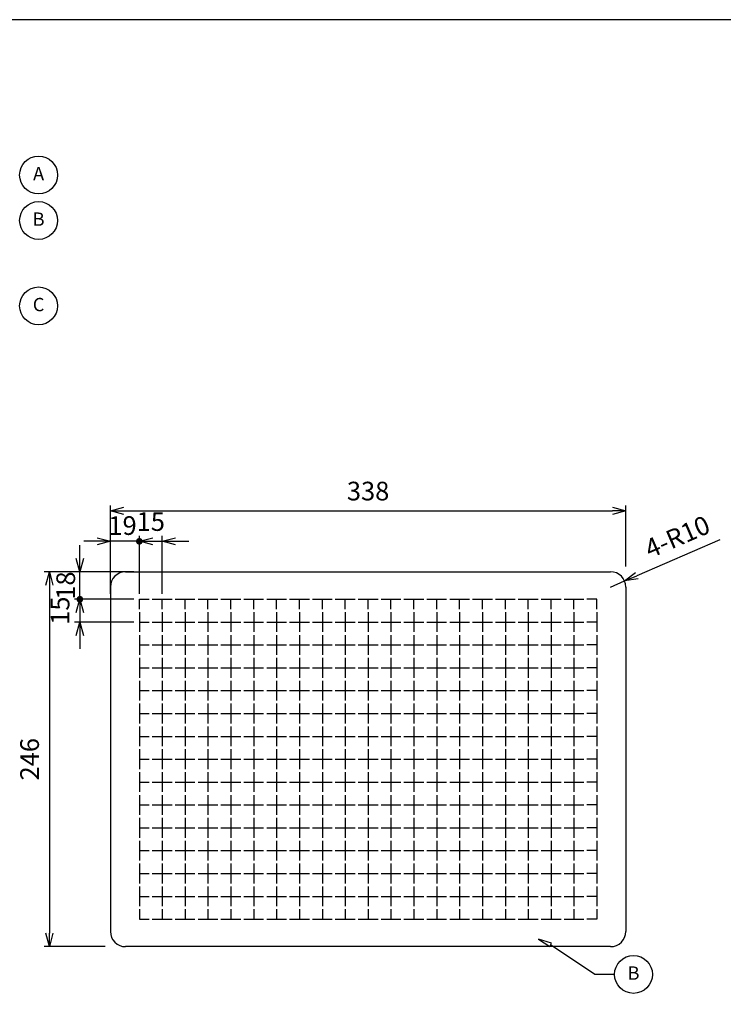
# Model space of a CAD drawing. Units: millimetres. Extents: x 4262 to 5672, y -2687 to -1707.
# Drawn here: x 4738 to 5200, y -2354 to -1707 of the extents above; entities that cross this region are included whole.
import ezdxf

# ---------------------------------------------------------------- set-up
doc = ezdxf.new("R2010")
doc.units = ezdxf.units.MM
doc.header["$LTSCALE"] = 3.5
doc.layers.add('AM_5', color=3, linetype='Continuous', lineweight=25)
doc.styles.add('ACISOTS', font='isocp.shx', dxfattribs={"height": 1, "bigfont": 'extfont.shx'})
doc.styles.get("Standard").update_dxf_attribs({"font": 'ISOCP.SHX', "bigfont": 'EXTFONT.SHX'})
doc.dimstyles.new('AM_JIS$0', dxfattribs={"dimtxt": 3.5, "dimasz": 2.5, "dimexe": 1, "dimexo": 1, "dimgap": 1.5, "dimtad": 3, "dimdsep": 46, "dimtxsty": 'Standard', "dimblk": 'OPEN30', "dimcen": 0, "dimclrd": 256, "dimclre": 256, "dimclrt": 2, "dimadec": 0, "dimazin": 2, "dimtp": 0.1, "dimtm": 0.1, "dimtfac": 0.71, "dimtmove": 0, "dimatfit": 3, "dimldrblk": 'OPEN30', "dimfxl": 0, "dimlwd": -1, "dimlwe": -1, "dimarcsym": 0})
doc.dimstyles.new('AM_JIS$4', dxfattribs={"dimtxt": 3.5, "dimasz": 2.5, "dimexe": 1, "dimexo": 1, "dimgap": 1.5, "dimtad": 3, "dimdsep": 46, "dimtxsty": 'Standard', "dimblk": 'OPEN30', "dimcen": 0, "dimclrd": 256, "dimclre": 256, "dimclrt": 2, "dimadec": 0, "dimazin": 2, "dimtp": 0.1, "dimtm": 0.1, "dimtfac": 0.71, "dimtmove": 0, "dimatfit": 3, "dimldrblk": 'OPEN30', "dimfxl": 0, "dimlwd": -1, "dimlwe": -1, "dimarcsym": 0})

# ---------------------------------------------------------------- blocks, each defined once
blk = doc.blocks.new('TK-A3')
blk.add_lwpolyline([(0, 0), (403, 0), (403, 280), (0, 280)], close=True)
blk = doc.blocks.new('_Open30')
at = {"color": 0, "linetype": 'ByBlock', "lineweight": -2}
for p, q in [((-1, 0.268), (0, 0)), ((0, 0), (-1, -0.268)), ((0, 0), (-1, 0))]:
    blk.add_line(p, q, dxfattribs=at)
blk = doc.blocks.new('*D13')
at = {"layer": 'AM_5', "linetype": 'ByBlock', "transparency": 16777216}
for p, q in [((4797.7, -2066.27), (4797.7, -2026.27)), ((5135.7, -2066.27), (5135.7, -2026.27)), ((4806.45, -2029.77), (5126.95, -2029.77))]:
    blk.add_line(p, q, dxfattribs=at)
at = {"layer": 'Defpoints', "color": 0, "transparency": 16777216}
for p in [(5135.7, -2029.77), (4797.7, -2069.77), (5135.7, -2069.77)]:
    blk.add_point(p, dxfattribs=at)
at = {"layer": 'AM_5', "transparency": 16777216, "xscale": 8.75, "yscale": 8.75, "zscale": 8.75, "rotation": 180}
blk.add_blockref('_Open30', (4797.7, -2029.77), dxfattribs=at)
at = {"layer": 'AM_5', "transparency": 16777216, "xscale": 8.75, "yscale": 8.75, "zscale": 8.75}
blk.add_blockref('_Open30', (5135.7, -2029.77), dxfattribs=at)
at = {"layer": 'AM_5', "color": 2, "transparency": 16777216, "insert": (4966.7, -2018.39), "char_height": 12.25, "attachment_point": 5}
blk.add_mtext('338', dxfattribs=at)
blk = doc.blocks.new('*D14')
at = {"layer": 'AM_5', "linetype": 'ByBlock', "transparency": 16777216}
for p, q in [((4794.2, -2069.77), (4754.2, -2069.77)), ((4757.7, -2078.52), (4757.7, -2307.02)), ((4794.2, -2315.77), (4754.2, -2315.77))]:
    blk.add_line(p, q, dxfattribs=at)
at = {"layer": 'Defpoints', "color": 0, "transparency": 16777216}
for p in [(4797.7, -2069.77), (4757.7, -2315.77), (4797.7, -2315.77)]:
    blk.add_point(p, dxfattribs=at)
at = {"layer": 'AM_5', "transparency": 16777216, "xscale": 8.75, "yscale": 8.75, "zscale": 8.75}
for p, rotation in [((4757.7, -2069.77), 90), ((4757.7, -2315.77), 270)]:
    blk.add_blockref('_Open30', p, dxfattribs=dict(at, rotation=rotation))
at = {"layer": 'AM_5', "color": 2, "transparency": 16777216, "insert": (4746.32, -2192.77), "char_height": 12.25, "attachment_point": 5, "rotation": 90}
blk.add_mtext('246', dxfattribs=at)
blk = doc.blocks.new('*D16')
at = {"layer": 'AM_5', "linetype": 'ByBlock', "transparency": 16777216}
for p, q in [((5197.4, -2048.79), (5142.91, -2072.33)), ((5125.7, -2079.77), (5134.88, -2075.8))]:
    blk.add_line(p, q, dxfattribs=at)
at = {"layer": 'Defpoints', "color": 0, "transparency": 16777216}
for p in [(5125.7, -2079.77), (5134.88, -2075.8)]:
    blk.add_point(p, dxfattribs=at)
at = {"layer": 'AM_5', "transparency": 16777216, "xscale": 8.75, "yscale": 8.75, "zscale": 8.75, "rotation": 203.3661139307244}
blk.add_blockref('_Open30', (5134.88, -2075.8), dxfattribs=at)
at = {"layer": 'AM_5', "color": 2, "transparency": 16777216, "insert": (5170.07, -2048.2), "char_height": 12.25, "attachment_point": 5, "rotation": 23.36611}
blk.add_mtext('4-R10', dxfattribs=at)
blk = doc.blocks.new('*D17')
at = {"layer": 'AM_5', "linetype": 'ByBlock', "transparency": 16777216}
for p, q in [((4797.7, -2084.27), (4797.7, -2046.27)), ((4816.7, -2084.27), (4816.7, -2046.27)), ((4788.95, -2049.77), (4780.2, -2049.77)), ((4816.7, -2049.77), (4797.7, -2049.77)), ((4825.45, -2049.77), (4834.2, -2049.77))]:
    blk.add_line(p, q, dxfattribs=at)
at = {"layer": 'Defpoints', "color": 0, "transparency": 16777216}
for p in [(4797.7, -2049.77), (4797.7, -2087.77), (4816.7, -2087.77)]:
    blk.add_point(p, dxfattribs=at)
at = {"layer": 'AM_5', "transparency": 16777216, "xscale": 8.75, "yscale": 8.75, "zscale": 8.75}
blk.add_blockref('_Open30', (4797.7, -2049.77), dxfattribs=at)
at = {"layer": 'AM_5', "transparency": 16777216, "xscale": 8.75, "yscale": 8.75, "zscale": 8.75, "rotation": 180}
blk.add_blockref('_Open30', (4816.7, -2049.77), dxfattribs=at)
at = {"layer": 'AM_5', "color": 2, "transparency": 16777216, "insert": (4805.68, -2041.02), "char_height": 12.25, "attachment_point": 5}
blk.add_mtext('19', dxfattribs=at)
blk = doc.blocks.new('GENDOT')
blk.add_line((0, 0), (-1, 0))
blk.add_lwpolyline([(-0.125, 0, 0.25, 0.25, 1), (0.125, 0, 0.25, 0.25, 1)], format="xyseb", close=True)
blk = doc.blocks.new('*D18')
at = {"layer": 'AM_5', "linetype": 'ByBlock', "transparency": 16777216}
for p, q in [((4816.7, -2084.27), (4816.7, -2046.27)), ((4831.7, -2084.27), (4831.7, -2046.27)), ((4807.95, -2049.77), (4799.2, -2049.77)), ((4816.7, -2049.77), (4831.7, -2049.77)), ((4840.45, -2049.77), (4849.2, -2049.77))]:
    blk.add_line(p, q, dxfattribs=at)
at = {"layer": 'Defpoints', "color": 0, "transparency": 16777216}
for p in [(4831.7, -2049.77), (4816.7, -2087.77), (4831.7, -2087.77)]:
    blk.add_point(p, dxfattribs=at)
at = {"layer": 'AM_5', "transparency": 16777216, "xscale": 8.75, "yscale": 8.75, "zscale": 8.75}
blk.add_blockref('GENDOT', (4816.7, -2049.77), dxfattribs=at)
at = {"layer": 'AM_5', "transparency": 16777216, "xscale": 8.75, "yscale": 8.75, "zscale": 8.75, "rotation": 180}
blk.add_blockref('_Open30', (4831.7, -2049.77), dxfattribs=at)
at = {"layer": 'AM_5', "color": 2, "transparency": 16777216, "insert": (4824.2, -2038.39), "char_height": 12.25, "attachment_point": 5}
blk.add_mtext('15', dxfattribs=at)
blk = doc.blocks.new('*D19')
at = {"layer": 'AM_5', "linetype": 'ByBlock', "transparency": 16777216}
for p, q in [((4777.7, -2061.02), (4777.7, -2052.27)), ((4813.2, -2069.77), (4774.2, -2069.77)), ((4777.7, -2087.77), (4777.7, -2069.77)), ((4813.2, -2087.77), (4774.2, -2087.77)), ((4777.7, -2096.52), (4777.7, -2105.27))]:
    blk.add_line(p, q, dxfattribs=at)
at = {"layer": 'Defpoints', "color": 0, "transparency": 16777216}
for p in [(4777.7, -2069.77), (4816.7, -2069.77), (4816.7, -2087.77)]:
    blk.add_point(p, dxfattribs=at)
at = {"layer": 'AM_5', "transparency": 16777216, "xscale": 8.75, "yscale": 8.75, "zscale": 8.75}
for p, rotation in [((4777.7, -2069.77), 270), ((4777.7, -2087.77), 90)]:
    blk.add_blockref('_Open30', p, dxfattribs=dict(at, rotation=rotation))
at = {"layer": 'AM_5', "color": 2, "transparency": 16777216, "insert": (4770.02, -2078.82), "char_height": 12.25, "attachment_point": 5, "rotation": 90}
blk.add_mtext('18', dxfattribs=at)
blk = doc.blocks.new('*D20')
at = {"layer": 'AM_5', "linetype": 'ByBlock', "transparency": 16777216}
for p, q in [((4777.7, -2079.02), (4777.7, -2070.27)), ((4813.2, -2087.77), (4774.2, -2087.77)), ((4777.7, -2087.77), (4777.7, -2102.77)), ((4813.2, -2102.77), (4774.2, -2102.77)), ((4777.7, -2111.52), (4777.7, -2120.27))]:
    blk.add_line(p, q, dxfattribs=at)
at = {"layer": 'Defpoints', "color": 0, "transparency": 16777216}
for p in [(4816.7, -2087.77), (4777.7, -2102.77), (4816.7, -2102.77)]:
    blk.add_point(p, dxfattribs=at)
at = {"layer": 'AM_5', "transparency": 16777216, "xscale": 8.75, "yscale": 8.75, "zscale": 8.75}
for name, p, rotation in [('GENDOT', (4777.7, -2087.77), 270), ('_Open30', (4777.7, -2102.77), 90)]:
    blk.add_blockref(name, p, dxfattribs=dict(at, rotation=rotation))
at = {"layer": 'AM_5', "color": 2, "transparency": 16777216, "insert": (4766.32, -2095.27), "char_height": 12.25, "attachment_point": 5, "rotation": 90}
blk.add_mtext('15', dxfattribs=at)

msp = doc.modelspace()

# ---------------------------------------------------------------- linework, layer by layer
for p, q in [((4807.699, -2069.767), (5125.699, -2069.767)), ((4797.699, -2079.767), (4797.699, -2305.767)), ((5135.699, -2079.767), (5135.699, -2305.767)), ((4816.699, -2087.767), (4823.199, -2087.767)), ((4816.699, -2094.267), (4816.699, -2087.767)), ((4825.199, -2087.767), (4838.199, -2087.767)), ((4831.699, -2094.267), (4831.699, -2087.767)), ((4840.199, -2087.767), (4853.199, -2087.767)), ((4846.699, -2094.267), (4846.699, -2087.767)), ((4855.199, -2087.767), (4868.199, -2087.767)), ((4861.699, -2094.267), (4861.699, -2087.767)), ((4870.199, -2087.767), (4883.199, -2087.767)), ((4876.699, -2094.267), (4876.699, -2087.767)), ((4885.199, -2087.767), (4898.199, -2087.767)), ((4891.699, -2094.267), (4891.699, -2087.767)), ((4900.199, -2087.767), (4913.199, -2087.767)), ((4906.699, -2094.267), (4906.699, -2087.767)), ((4915.199, -2087.767), (4928.199, -2087.767)), ((4921.699, -2094.267), (4921.699, -2087.767)), ((4930.199, -2087.767), (4943.199, -2087.767)), ((4936.699, -2094.267), (4936.699, -2087.767)), ((4945.199, -2087.767), (4958.199, -2087.767)), ((4951.699, -2094.267), (4951.699, -2087.767)), ((4960.199, -2087.767), (4973.199, -2087.767)), ((4966.699, -2094.267), (4966.699, -2087.767)), ((4975.199, -2087.767), (4988.199, -2087.767)), ((4981.699, -2094.267), (4981.699, -2087.767)), ((4990.199, -2087.767), (5003.199, -2087.767)), ((4996.699, -2094.267), (4996.699, -2087.767)), ((5005.199, -2087.767), (5018.199, -2087.767)), ((5011.699, -2094.267), (5011.699, -2087.767)), ((5020.199, -2087.767), (5033.199, -2087.767)), ((5026.699, -2094.267), (5026.699, -2087.767)), ((5035.199, -2087.767), (5048.199, -2087.767)), ((5041.699, -2094.267), (5041.699, -2087.767)), ((5050.199, -2087.767), (5063.199, -2087.767)), ((5056.699, -2094.267), (5056.699, -2087.767)), ((5065.199, -2087.767), (5078.199, -2087.767)), ((5071.699, -2094.267), (5071.699, -2087.767)), ((5080.199, -2087.767), (5093.199, -2087.767)), ((5086.699, -2094.267), (5086.699, -2087.767)), ((5095.199, -2087.767), (5108.199, -2087.767)), ((5101.699, -2094.267), (5101.699, -2087.767)), ((5116.699, -2087.767), (5110.199, -2087.767)), ((5116.699, -2094.267), (5116.699, -2087.767)), ((4816.699, -2096.267), (4816.699, -2109.267)), ((4831.699, -2096.267), (4831.699, -2109.267)), ((4846.699, -2096.267), (4846.699, -2109.267)), ((4861.699, -2096.267), (4861.699, -2109.267)), ((4876.699, -2096.267), (4876.699, -2109.267)), ((4891.699, -2096.267), (4891.699, -2109.267)), ((4906.699, -2096.267), (4906.699, -2109.267)), ((4921.699, -2096.267), (4921.699, -2109.267)), ((4936.699, -2096.267), (4936.699, -2109.267)), ((4951.699, -2096.267), (4951.699, -2109.267)), ((4966.699, -2096.267), (4966.699, -2109.267)), ((4981.699, -2096.267), (4981.699, -2109.267)), ((4996.699, -2096.267), (4996.699, -2109.267)), ((5011.699, -2096.267), (5011.699, -2109.267)), ((5026.699, -2096.267), (5026.699, -2109.267)), ((5041.699, -2096.267), (5041.699, -2109.267)), ((5056.699, -2096.267), (5056.699, -2109.267)), ((5071.699, -2096.267), (5071.699, -2109.267)), ((5086.699, -2096.267), (5086.699, -2109.267)), ((5101.699, -2096.267), (5101.699, -2109.267)), ((5116.699, -2096.267), (5116.699, -2109.267)), ((4816.699, -2102.767), (4823.199, -2102.767)), ((4825.199, -2102.767), (4838.199, -2102.767)), ((4840.199, -2102.767), (4853.199, -2102.767)), ((4855.199, -2102.767), (4868.199, -2102.767)), ((4870.199, -2102.767), (4883.199, -2102.767)), ((4885.199, -2102.767), (4898.199, -2102.767)), ((4900.199, -2102.767), (4913.199, -2102.767)), ((4915.199, -2102.767), (4928.199, -2102.767)), ((4930.199, -2102.767), (4943.199, -2102.767)), ((4945.199, -2102.767), (4958.199, -2102.767)), ((4960.199, -2102.767), (4973.199, -2102.767)), ((4975.199, -2102.767), (4988.199, -2102.767)), ((4990.199, -2102.767), (5003.199, -2102.767)), ((5005.199, -2102.767), (5018.199, -2102.767)), ((5020.199, -2102.767), (5033.199, -2102.767)), ((5035.199, -2102.767), (5048.199, -2102.767)), ((5050.199, -2102.767), (5063.199, -2102.767)), ((5065.199, -2102.767), (5078.199, -2102.767)), ((5080.199, -2102.767), (5093.199, -2102.767)), ((5095.199, -2102.767), (5108.199, -2102.767)), ((5116.699, -2102.767), (5110.199, -2102.767)), ((4816.699, -2111.267), (4816.699, -2124.267)), ((4831.699, -2111.267), (4831.699, -2124.267)), ((4846.699, -2111.267), (4846.699, -2124.267)), ((4861.699, -2111.267), (4861.699, -2124.267)), ((4876.699, -2111.267), (4876.699, -2124.267)), ((4891.699, -2111.267), (4891.699, -2124.267)), ((4906.699, -2111.267), (4906.699, -2124.267)), ((4921.699, -2111.267), (4921.699, -2124.267)), ((4936.699, -2111.267), (4936.699, -2124.267)), ((4951.699, -2111.267), (4951.699, -2124.267)), ((4966.699, -2111.267), (4966.699, -2124.267)), ((4981.699, -2111.267), (4981.699, -2124.267)), ((4996.699, -2111.267), (4996.699, -2124.267)), ((5011.699, -2111.267), (5011.699, -2124.267)), ((5026.699, -2111.267), (5026.699, -2124.267)), ((5041.699, -2111.267), (5041.699, -2124.267)), ((5056.699, -2111.267), (5056.699, -2124.267)), ((5071.699, -2111.267), (5071.699, -2124.267)), ((5086.699, -2111.267), (5086.699, -2124.267)), ((5101.699, -2111.267), (5101.699, -2124.267)), ((5116.699, -2111.267), (5116.699, -2124.267)), ((4816.699, -2117.767), (4823.199, -2117.767)), ((4825.199, -2117.767), (4838.199, -2117.767)), ((4840.199, -2117.767), (4853.199, -2117.767)), ((4855.199, -2117.767), (4868.199, -2117.767)), ((4870.199, -2117.767), (4883.199, -2117.767)), ((4885.199, -2117.767), (4898.199, -2117.767)), ((4900.199, -2117.767), (4913.199, -2117.767)), ((4915.199, -2117.767), (4928.199, -2117.767)), ((4930.199, -2117.767), (4943.199, -2117.767)), ((4945.199, -2117.767), (4958.199, -2117.767)), ((4960.199, -2117.767), (4973.199, -2117.767)), ((4975.199, -2117.767), (4988.199, -2117.767)), ((4990.199, -2117.767), (5003.199, -2117.767)), ((5005.199, -2117.767), (5018.199, -2117.767)), ((5020.199, -2117.767), (5033.199, -2117.767)), ((5035.199, -2117.767), (5048.199, -2117.767)), ((5050.199, -2117.767), (5063.199, -2117.767)), ((5065.199, -2117.767), (5078.199, -2117.767)), ((5080.199, -2117.767), (5093.199, -2117.767)), ((5095.199, -2117.767), (5108.199, -2117.767)), ((5116.699, -2117.767), (5110.199, -2117.767)), ((4816.699, -2126.267), (4816.699, -2139.267)), ((4831.699, -2126.267), (4831.699, -2139.267)), ((4846.699, -2126.267), (4846.699, -2139.267)), ((4861.699, -2126.267), (4861.699, -2139.267)), ((4876.699, -2126.267), (4876.699, -2139.267)), ((4891.699, -2126.267), (4891.699, -2139.267)), ((4906.699, -2126.267), (4906.699, -2139.267)), ((4921.699, -2126.267), (4921.699, -2139.267)), ((4936.699, -2126.267), (4936.699, -2139.267)), ((4951.699, -2126.267), (4951.699, -2139.267)), ((4966.699, -2126.267), (4966.699, -2139.267)), ((4981.699, -2126.267), (4981.699, -2139.267)), ((4996.699, -2126.267), (4996.699, -2139.267)), ((5011.699, -2126.267), (5011.699, -2139.267)), ((5026.699, -2126.267), (5026.699, -2139.267)), ((5041.699, -2126.267), (5041.699, -2139.267)), ((5056.699, -2126.267), (5056.699, -2139.267)), ((5071.699, -2126.267), (5071.699, -2139.267)), ((5086.699, -2126.267), (5086.699, -2139.267)), ((5101.699, -2126.267), (5101.699, -2139.267)), ((5116.699, -2126.267), (5116.699, -2139.267)), ((4816.699, -2132.767), (4823.199, -2132.767)), ((4825.199, -2132.767), (4838.199, -2132.767)), ((4840.199, -2132.767), (4853.199, -2132.767)), ((4855.199, -2132.767), (4868.199, -2132.767)), ((4870.199, -2132.767), (4883.199, -2132.767)), ((4885.199, -2132.767), (4898.199, -2132.767)), ((4900.199, -2132.767), (4913.199, -2132.767)), ((4915.199, -2132.767), (4928.199, -2132.767)), ((4930.199, -2132.767), (4943.199, -2132.767)), ((4945.199, -2132.767), (4958.199, -2132.767)), ((4960.199, -2132.767), (4973.199, -2132.767)), ((4975.199, -2132.767), (4988.199, -2132.767)), ((4990.199, -2132.767), (5003.199, -2132.767)), ((5005.199, -2132.767), (5018.199, -2132.767)), ((5020.199, -2132.767), (5033.199, -2132.767)), ((5035.199, -2132.767), (5048.199, -2132.767)), ((5050.199, -2132.767), (5063.199, -2132.767)), ((5065.199, -2132.767), (5078.199, -2132.767)), ((5080.199, -2132.767), (5093.199, -2132.767)), ((5095.199, -2132.767), (5108.199, -2132.767)), ((5116.699, -2132.767), (5110.199, -2132.767)), ((4816.699, -2141.267), (4816.699, -2154.267)), ((4831.699, -2141.267), (4831.699, -2154.267)), ((4846.699, -2141.267), (4846.699, -2154.267)), ((4861.699, -2141.267), (4861.699, -2154.267)), ((4876.699, -2141.267), (4876.699, -2154.267)), ((4891.699, -2141.267), (4891.699, -2154.267)), ((4906.699, -2141.267), (4906.699, -2154.267)), ((4921.699, -2141.267), (4921.699, -2154.267)), ((4936.699, -2141.267), (4936.699, -2154.267)), ((4951.699, -2141.267), (4951.699, -2154.267)), ((4966.699, -2141.267), (4966.699, -2154.267)), ((4981.699, -2141.267), (4981.699, -2154.267)), ((4996.699, -2141.267), (4996.699, -2154.267)), ((5011.699, -2141.267), (5011.699, -2154.267)), ((5026.699, -2141.267), (5026.699, -2154.267)), ((5041.699, -2141.267), (5041.699, -2154.267)), ((5056.699, -2141.267), (5056.699, -2154.267)), ((5071.699, -2141.267), (5071.699, -2154.267)), ((5086.699, -2141.267), (5086.699, -2154.267)), ((5101.699, -2141.267), (5101.699, -2154.267)), ((5116.699, -2141.267), (5116.699, -2154.267)), ((4816.699, -2147.767), (4823.199, -2147.767)), ((4825.199, -2147.767), (4838.199, -2147.767)), ((4840.199, -2147.767), (4853.199, -2147.767)), ((4855.199, -2147.767), (4868.199, -2147.767)), ((4870.199, -2147.767), (4883.199, -2147.767)), ((4885.199, -2147.767), (4898.199, -2147.767)), ((4900.199, -2147.767), (4913.199, -2147.767)), ((4915.199, -2147.767), (4928.199, -2147.767)), ((4930.199, -2147.767), (4943.199, -2147.767)), ((4945.199, -2147.767), (4958.199, -2147.767)), ((4960.199, -2147.767), (4973.199, -2147.767)), ((4975.199, -2147.767), (4988.199, -2147.767)), ((4990.199, -2147.767), (5003.199, -2147.767)), ((5005.199, -2147.767), (5018.199, -2147.767)), ((5020.199, -2147.767), (5033.199, -2147.767)), ((5035.199, -2147.767), (5048.199, -2147.767)), ((5050.199, -2147.767), (5063.199, -2147.767)), ((5065.199, -2147.767), (5078.199, -2147.767)), ((5080.199, -2147.767), (5093.199, -2147.767)), ((5095.199, -2147.767), (5108.199, -2147.767)), ((5116.699, -2147.767), (5110.199, -2147.767)), ((4816.699, -2156.267), (4816.699, -2169.267)), ((4831.699, -2156.267), (4831.699, -2169.267)), ((4846.699, -2156.267), (4846.699, -2169.267)), ((4861.699, -2156.267), (4861.699, -2169.267)), ((4876.699, -2156.267), (4876.699, -2169.267)), ((4891.699, -2156.267), (4891.699, -2169.267)), ((4906.699, -2156.267), (4906.699, -2169.267)), ((4921.699, -2156.267), (4921.699, -2169.267)), ((4936.699, -2156.267), (4936.699, -2169.267)), ((4951.699, -2156.267), (4951.699, -2169.267)), ((4966.699, -2156.267), (4966.699, -2169.267)), ((4981.699, -2156.267), (4981.699, -2169.267)), ((4996.699, -2156.267), (4996.699, -2169.267)), ((5011.699, -2156.267), (5011.699, -2169.267)), ((5026.699, -2156.267), (5026.699, -2169.267)), ((5041.699, -2156.267), (5041.699, -2169.267)), ((5056.699, -2156.267), (5056.699, -2169.267)), ((5071.699, -2156.267), (5071.699, -2169.267)), ((5086.699, -2156.267), (5086.699, -2169.267)), ((5101.699, -2156.267), (5101.699, -2169.267)), ((5116.699, -2156.267), (5116.699, -2169.267)), ((4816.699, -2162.767), (4823.199, -2162.767)), ((4825.199, -2162.767), (4838.199, -2162.767)), ((4840.199, -2162.767), (4853.199, -2162.767)), ((4855.199, -2162.767), (4868.199, -2162.767)), ((4870.199, -2162.767), (4883.199, -2162.767)), ((4885.199, -2162.767), (4898.199, -2162.767)), ((4900.199, -2162.767), (4913.199, -2162.767)), ((4915.199, -2162.767), (4928.199, -2162.767)), ((4930.199, -2162.767), (4943.199, -2162.767)), ((4945.199, -2162.767), (4958.199, -2162.767)), ((4960.199, -2162.767), (4973.199, -2162.767)), ((4975.199, -2162.767), (4988.199, -2162.767)), ((4990.199, -2162.767), (5003.199, -2162.767)), ((5005.199, -2162.767), (5018.199, -2162.767)), ((5020.199, -2162.767), (5033.199, -2162.767)), ((5035.199, -2162.767), (5048.199, -2162.767)), ((5050.199, -2162.767), (5063.199, -2162.767)), ((5065.199, -2162.767), (5078.199, -2162.767)), ((5080.199, -2162.767), (5093.199, -2162.767)), ((5095.199, -2162.767), (5108.199, -2162.767)), ((5116.699, -2162.767), (5110.199, -2162.767)), ((4816.699, -2171.267), (4816.699, -2184.267)), ((4831.699, -2171.267), (4831.699, -2184.267)), ((4846.699, -2171.267), (4846.699, -2184.267)), ((4861.699, -2171.267), (4861.699, -2184.267)), ((4876.699, -2171.267), (4876.699, -2184.267)), ((4891.699, -2171.267), (4891.699, -2184.267)), ((4906.699, -2171.267), (4906.699, -2184.267)), ((4921.699, -2171.267), (4921.699, -2184.267)), ((4936.699, -2171.267), (4936.699, -2184.267)), ((4951.699, -2171.267), (4951.699, -2184.267)), ((4966.699, -2171.267), (4966.699, -2184.267)), ((4981.699, -2171.267), (4981.699, -2184.267)), ((4996.699, -2171.267), (4996.699, -2184.267)), ((5011.699, -2171.267), (5011.699, -2184.267)), ((5026.699, -2171.267), (5026.699, -2184.267)), ((5041.699, -2171.267), (5041.699, -2184.267)), ((5056.699, -2171.267), (5056.699, -2184.267)), ((5071.699, -2171.267), (5071.699, -2184.267)), ((5086.699, -2171.267), (5086.699, -2184.267)), ((5101.699, -2171.267), (5101.699, -2184.267)), ((5116.699, -2171.267), (5116.699, -2184.267)), ((4816.699, -2177.767), (4823.199, -2177.767)), ((4825.199, -2177.767), (4838.199, -2177.767)), ((4840.199, -2177.767), (4853.199, -2177.767)), ((4855.199, -2177.767), (4868.199, -2177.767)), ((4870.199, -2177.767), (4883.199, -2177.767)), ((4885.199, -2177.767), (4898.199, -2177.767)), ((4900.199, -2177.767), (4913.199, -2177.767)), ((4915.199, -2177.767), (4928.199, -2177.767)), ((4930.199, -2177.767), (4943.199, -2177.767)), ((4945.199, -2177.767), (4958.199, -2177.767)), ((4960.199, -2177.767), (4973.199, -2177.767)), ((4975.199, -2177.767), (4988.199, -2177.767)), ((4990.199, -2177.767), (5003.199, -2177.767)), ((5005.199, -2177.767), (5018.199, -2177.767)), ((5020.199, -2177.767), (5033.199, -2177.767)), ((5035.199, -2177.767), (5048.199, -2177.767)), ((5050.199, -2177.767), (5063.199, -2177.767)), ((5065.199, -2177.767), (5078.199, -2177.767)), ((5080.199, -2177.767), (5093.199, -2177.767)), ((5095.199, -2177.767), (5108.199, -2177.767)), ((5116.699, -2177.767), (5110.199, -2177.767)), ((4816.699, -2186.267), (4816.699, -2199.267)), ((4831.699, -2186.267), (4831.699, -2199.267)), ((4846.699, -2186.267), (4846.699, -2199.267)), ((4861.699, -2186.267), (4861.699, -2199.267)), ((4876.699, -2186.267), (4876.699, -2199.267)), ((4891.699, -2186.267), (4891.699, -2199.267)), ((4906.699, -2186.267), (4906.699, -2199.267)), ((4921.699, -2186.267), (4921.699, -2199.267)), ((4936.699, -2186.267), (4936.699, -2199.267)), ((4951.699, -2186.267), (4951.699, -2199.267)), ((4966.699, -2186.267), (4966.699, -2199.267)), ((4981.699, -2186.267), (4981.699, -2199.267)), ((4996.699, -2186.267), (4996.699, -2199.267)), ((5011.699, -2186.267), (5011.699, -2199.267)), ((5026.699, -2186.267), (5026.699, -2199.267)), ((5041.699, -2186.267), (5041.699, -2199.267)), ((5056.699, -2186.267), (5056.699, -2199.267)), ((5071.699, -2186.267), (5071.699, -2199.267)), ((5086.699, -2186.267), (5086.699, -2199.267)), ((5101.699, -2186.267), (5101.699, -2199.267)), ((5116.699, -2186.267), (5116.699, -2199.267)), ((4816.699, -2192.767), (4823.199, -2192.767)), ((4825.199, -2192.767), (4838.199, -2192.767)), ((4840.199, -2192.767), (4853.199, -2192.767)), ((4855.199, -2192.767), (4868.199, -2192.767)), ((4870.199, -2192.767), (4883.199, -2192.767)), ((4885.199, -2192.767), (4898.199, -2192.767)), ((4900.199, -2192.767), (4913.199, -2192.767)), ((4915.199, -2192.767), (4928.199, -2192.767)), ((4930.199, -2192.767), (4943.199, -2192.767)), ((4945.199, -2192.767), (4958.199, -2192.767)), ((4960.199, -2192.767), (4973.199, -2192.767)), ((4975.199, -2192.767), (4988.199, -2192.767)), ((4990.199, -2192.767), (5003.199, -2192.767)), ((5005.199, -2192.767), (5018.199, -2192.767)), ((5020.199, -2192.767), (5033.199, -2192.767)), ((5035.199, -2192.767), (5048.199, -2192.767)), ((5050.199, -2192.767), (5063.199, -2192.767)), ((5065.199, -2192.767), (5078.199, -2192.767)), ((5080.199, -2192.767), (5093.199, -2192.767)), ((5095.199, -2192.767), (5108.199, -2192.767)), ((5116.699, -2192.767), (5110.199, -2192.767)), ((4816.699, -2201.267), (4816.699, -2214.267)), ((4831.699, -2201.267), (4831.699, -2214.267)), ((4846.699, -2201.267), (4846.699, -2214.267)), ((4861.699, -2201.267), (4861.699, -2214.267)), ((4876.699, -2201.267), (4876.699, -2214.267)), ((4891.699, -2201.267), (4891.699, -2214.267)), ((4906.699, -2201.267), (4906.699, -2214.267)), ((4921.699, -2201.267), (4921.699, -2214.267)), ((4936.699, -2201.267), (4936.699, -2214.267)), ((4951.699, -2201.267), (4951.699, -2214.267)), ((4966.699, -2201.267), (4966.699, -2214.267)), ((4981.699, -2201.267), (4981.699, -2214.267)), ((4996.699, -2201.267), (4996.699, -2214.267)), ((5011.699, -2201.267), (5011.699, -2214.267)), ((5026.699, -2201.267), (5026.699, -2214.267)), ((5041.699, -2201.267), (5041.699, -2214.267)), ((5056.699, -2201.267), (5056.699, -2214.267)), ((5071.699, -2201.267), (5071.699, -2214.267)), ((5086.699, -2201.267), (5086.699, -2214.267)), ((5101.699, -2201.267), (5101.699, -2214.267)), ((5116.699, -2201.267), (5116.699, -2214.267)), ((4816.699, -2207.767), (4823.199, -2207.767)), ((4825.199, -2207.767), (4838.199, -2207.767)), ((4840.199, -2207.767), (4853.199, -2207.767)), ((4855.199, -2207.767), (4868.199, -2207.767)), ((4870.199, -2207.767), (4883.199, -2207.767)), ((4885.199, -2207.767), (4898.199, -2207.767)), ((4900.199, -2207.767), (4913.199, -2207.767)), ((4915.199, -2207.767), (4928.199, -2207.767)), ((4930.199, -2207.767), (4943.199, -2207.767)), ((4945.199, -2207.767), (4958.199, -2207.767)), ((4960.199, -2207.767), (4973.199, -2207.767)), ((4975.199, -2207.767), (4988.199, -2207.767)), ((4990.199, -2207.767), (5003.199, -2207.767)), ((5005.199, -2207.767), (5018.199, -2207.767)), ((5020.199, -2207.767), (5033.199, -2207.767)), ((5035.199, -2207.767), (5048.199, -2207.767)), ((5050.199, -2207.767), (5063.199, -2207.767)), ((5065.199, -2207.767), (5078.199, -2207.767)), ((5080.199, -2207.767), (5093.199, -2207.767)), ((5095.199, -2207.767), (5108.199, -2207.767)), ((5116.699, -2207.767), (5110.199, -2207.767)), ((4816.699, -2216.267), (4816.699, -2229.267)), ((4831.699, -2216.267), (4831.699, -2229.267)), ((4846.699, -2216.267), (4846.699, -2229.267)), ((4861.699, -2216.267), (4861.699, -2229.267)), ((4876.699, -2216.267), (4876.699, -2229.267)), ((4891.699, -2216.267), (4891.699, -2229.267)), ((4906.699, -2216.267), (4906.699, -2229.267)), ((4921.699, -2216.267), (4921.699, -2229.267)), ((4936.699, -2216.267), (4936.699, -2229.267)), ((4951.699, -2216.267), (4951.699, -2229.267)), ((4966.699, -2216.267), (4966.699, -2229.267)), ((4981.699, -2216.267), (4981.699, -2229.267)), ((4996.699, -2216.267), (4996.699, -2229.267)), ((5011.699, -2216.267), (5011.699, -2229.267)), ((5026.699, -2216.267), (5026.699, -2229.267)), ((5041.699, -2216.267), (5041.699, -2229.267)), ((5056.699, -2216.267), (5056.699, -2229.267)), ((5071.699, -2216.267), (5071.699, -2229.267)), ((5086.699, -2216.267), (5086.699, -2229.267)), ((5101.699, -2216.267), (5101.699, -2229.267)), ((5116.699, -2216.267), (5116.699, -2229.267)), ((4816.699, -2222.767), (4823.199, -2222.767)), ((4825.199, -2222.767), (4838.199, -2222.767)), ((4840.199, -2222.767), (4853.199, -2222.767)), ((4855.199, -2222.767), (4868.199, -2222.767)), ((4870.199, -2222.767), (4883.199, -2222.767)), ((4885.199, -2222.767), (4898.199, -2222.767)), ((4900.199, -2222.767), (4913.199, -2222.767)), ((4915.199, -2222.767), (4928.199, -2222.767)), ((4930.199, -2222.767), (4943.199, -2222.767)), ((4945.199, -2222.767), (4958.199, -2222.767)), ((4960.199, -2222.767), (4973.199, -2222.767)), ((4975.199, -2222.767), (4988.199, -2222.767)), ((4990.199, -2222.767), (5003.199, -2222.767)), ((5005.199, -2222.767), (5018.199, -2222.767)), ((5020.199, -2222.767), (5033.199, -2222.767)), ((5035.199, -2222.767), (5048.199, -2222.767)), ((5050.199, -2222.767), (5063.199, -2222.767)), ((5065.199, -2222.767), (5078.199, -2222.767)), ((5080.199, -2222.767), (5093.199, -2222.767)), ((5095.199, -2222.767), (5108.199, -2222.767)), ((5116.699, -2222.767), (5110.199, -2222.767)), ((4816.699, -2231.267), (4816.699, -2244.267)), ((4831.699, -2231.267), (4831.699, -2244.267)), ((4846.699, -2231.267), (4846.699, -2244.267)), ((4861.699, -2231.267), (4861.699, -2244.267)), ((4876.699, -2231.267), (4876.699, -2244.267)), ((4891.699, -2231.267), (4891.699, -2244.267)), ((4906.699, -2231.267), (4906.699, -2244.267)), ((4921.699, -2231.267), (4921.699, -2244.267)), ((4936.699, -2231.267), (4936.699, -2244.267)), ((4951.699, -2231.267), (4951.699, -2244.267)), ((4966.699, -2231.267), (4966.699, -2244.267)), ((4981.699, -2231.267), (4981.699, -2244.267)), ((4996.699, -2231.267), (4996.699, -2244.267)), ((5011.699, -2231.267), (5011.699, -2244.267)), ((5026.699, -2231.267), (5026.699, -2244.267)), ((5041.699, -2231.267), (5041.699, -2244.267)), ((5056.699, -2231.267), (5056.699, -2244.267)), ((5071.699, -2231.267), (5071.699, -2244.267)), ((5086.699, -2231.267), (5086.699, -2244.267)), ((5101.699, -2231.267), (5101.699, -2244.267)), ((5116.699, -2231.267), (5116.699, -2244.267)), ((4816.699, -2237.767), (4823.199, -2237.767)), ((4825.199, -2237.767), (4838.199, -2237.767)), ((4840.199, -2237.767), (4853.199, -2237.767)), ((4855.199, -2237.767), (4868.199, -2237.767)), ((4870.199, -2237.767), (4883.199, -2237.767)), ((4885.199, -2237.767), (4898.199, -2237.767)), ((4900.199, -2237.767), (4913.199, -2237.767)), ((4915.199, -2237.767), (4928.199, -2237.767)), ((4930.199, -2237.767), (4943.199, -2237.767)), ((4945.199, -2237.767), (4958.199, -2237.767)), ((4960.199, -2237.767), (4973.199, -2237.767)), ((4975.199, -2237.767), (4988.199, -2237.767)), ((4990.199, -2237.767), (5003.199, -2237.767)), ((5005.199, -2237.767), (5018.199, -2237.767)), ((5020.199, -2237.767), (5033.199, -2237.767)), ((5035.199, -2237.767), (5048.199, -2237.767)), ((5050.199, -2237.767), (5063.199, -2237.767)), ((5065.199, -2237.767), (5078.199, -2237.767)), ((5080.199, -2237.767), (5093.199, -2237.767)), ((5095.199, -2237.767), (5108.199, -2237.767)), ((5116.699, -2237.767), (5110.199, -2237.767)), ((4816.699, -2246.267), (4816.699, -2259.267)), ((4831.699, -2246.267), (4831.699, -2259.267)), ((4846.699, -2246.267), (4846.699, -2259.267)), ((4861.699, -2246.267), (4861.699, -2259.267)), ((4876.699, -2246.267), (4876.699, -2259.267)), ((4891.699, -2246.267), (4891.699, -2259.267)), ((4906.699, -2246.267), (4906.699, -2259.267)), ((4921.699, -2246.267), (4921.699, -2259.267)), ((4936.699, -2246.267), (4936.699, -2259.267)), ((4951.699, -2246.267), (4951.699, -2259.267)), ((4966.699, -2246.267), (4966.699, -2259.267)), ((4981.699, -2246.267), (4981.699, -2259.267)), ((4996.699, -2246.267), (4996.699, -2259.267)), ((5011.699, -2246.267), (5011.699, -2259.267)), ((5026.699, -2246.267), (5026.699, -2259.267)), ((5041.699, -2246.267), (5041.699, -2259.267)), ((5056.699, -2246.267), (5056.699, -2259.267)), ((5071.699, -2246.267), (5071.699, -2259.267)), ((5086.699, -2246.267), (5086.699, -2259.267)), ((5101.699, -2246.267), (5101.699, -2259.267)), ((5116.699, -2246.267), (5116.699, -2259.267)), ((4816.699, -2252.767), (4823.199, -2252.767)), ((4825.199, -2252.767), (4838.199, -2252.767)), ((4840.199, -2252.767), (4853.199, -2252.767)), ((4855.199, -2252.767), (4868.199, -2252.767)), ((4870.199, -2252.767), (4883.199, -2252.767)), ((4885.199, -2252.767), (4898.199, -2252.767)), ((4900.199, -2252.767), (4913.199, -2252.767)), ((4915.199, -2252.767), (4928.199, -2252.767)), ((4930.199, -2252.767), (4943.199, -2252.767)), ((4945.199, -2252.767), (4958.199, -2252.767)), ((4960.199, -2252.767), (4973.199, -2252.767)), ((4975.199, -2252.767), (4988.199, -2252.767)), ((4990.199, -2252.767), (5003.199, -2252.767)), ((5005.199, -2252.767), (5018.199, -2252.767)), ((5020.199, -2252.767), (5033.199, -2252.767)), ((5035.199, -2252.767), (5048.199, -2252.767)), ((5050.199, -2252.767), (5063.199, -2252.767)), ((5065.199, -2252.767), (5078.199, -2252.767)), ((5080.199, -2252.767), (5093.199, -2252.767)), ((5095.199, -2252.767), (5108.199, -2252.767)), ((5116.699, -2252.767), (5110.199, -2252.767)), ((4816.699, -2261.267), (4816.699, -2274.267)), ((4831.699, -2261.267), (4831.699, -2274.267)), ((4846.699, -2261.267), (4846.699, -2274.267)), ((4861.699, -2261.267), (4861.699, -2274.267)), ((4876.699, -2261.267), (4876.699, -2274.267)), ((4891.699, -2261.267), (4891.699, -2274.267)), ((4906.699, -2261.267), (4906.699, -2274.267)), ((4921.699, -2261.267), (4921.699, -2274.267)), ((4936.699, -2261.267), (4936.699, -2274.267)), ((4951.699, -2261.267), (4951.699, -2274.267)), ((4966.699, -2261.267), (4966.699, -2274.267)), ((4981.699, -2261.267), (4981.699, -2274.267)), ((4996.699, -2261.267), (4996.699, -2274.267)), ((5011.699, -2261.267), (5011.699, -2274.267)), ((5026.699, -2261.267), (5026.699, -2274.267)), ((5041.699, -2261.267), (5041.699, -2274.267)), ((5056.699, -2261.267), (5056.699, -2274.267)), ((5071.699, -2261.267), (5071.699, -2274.267)), ((5086.699, -2261.267), (5086.699, -2274.267)), ((5101.699, -2261.267), (5101.699, -2274.267)), ((5116.699, -2261.267), (5116.699, -2274.267)), ((4816.699, -2267.767), (4823.199, -2267.767)), ((4825.199, -2267.767), (4838.199, -2267.767)), ((4840.199, -2267.767), (4853.199, -2267.767)), ((4855.199, -2267.767), (4868.199, -2267.767)), ((4870.199, -2267.767), (4883.199, -2267.767)), ((4885.199, -2267.767), (4898.199, -2267.767)), ((4900.199, -2267.767), (4913.199, -2267.767)), ((4915.199, -2267.767), (4928.199, -2267.767)), ((4930.199, -2267.767), (4943.199, -2267.767)), ((4945.199, -2267.767), (4958.199, -2267.767)), ((4960.199, -2267.767), (4973.199, -2267.767)), ((4975.199, -2267.767), (4988.199, -2267.767)), ((4990.199, -2267.767), (5003.199, -2267.767)), ((5005.199, -2267.767), (5018.199, -2267.767)), ((5020.199, -2267.767), (5033.199, -2267.767)), ((5035.199, -2267.767), (5048.199, -2267.767)), ((5050.199, -2267.767), (5063.199, -2267.767)), ((5065.199, -2267.767), (5078.199, -2267.767)), ((5080.199, -2267.767), (5093.199, -2267.767)), ((5095.199, -2267.767), (5108.199, -2267.767)), ((5116.699, -2267.767), (5110.199, -2267.767)), ((4816.699, -2276.267), (4816.699, -2289.267)), ((4831.699, -2276.267), (4831.699, -2289.267)), ((4846.699, -2276.267), (4846.699, -2289.267)), ((4861.699, -2276.267), (4861.699, -2289.267)), ((4876.699, -2276.267), (4876.699, -2289.267)), ((4891.699, -2276.267), (4891.699, -2289.267)), ((4906.699, -2276.267), (4906.699, -2289.267)), ((4921.699, -2276.267), (4921.699, -2289.267)), ((4936.699, -2276.267), (4936.699, -2289.267)), ((4951.699, -2276.267), (4951.699, -2289.267)), ((4966.699, -2276.267), (4966.699, -2289.267)), ((4981.699, -2276.267), (4981.699, -2289.267)), ((4996.699, -2276.267), (4996.699, -2289.267)), ((5011.699, -2276.267), (5011.699, -2289.267)), ((5026.699, -2276.267), (5026.699, -2289.267)), ((5041.699, -2276.267), (5041.699, -2289.267)), ((5056.699, -2276.267), (5056.699, -2289.267)), ((5071.699, -2276.267), (5071.699, -2289.267)), ((5086.699, -2276.267), (5086.699, -2289.267)), ((5101.699, -2276.267), (5101.699, -2289.267)), ((5116.699, -2276.267), (5116.699, -2289.267)), ((4816.699, -2282.767), (4823.199, -2282.767)), ((4825.199, -2282.767), (4838.199, -2282.767)), ((4840.199, -2282.767), (4853.199, -2282.767)), ((4855.199, -2282.767), (4868.199, -2282.767)), ((4870.199, -2282.767), (4883.199, -2282.767)), ((4885.199, -2282.767), (4898.199, -2282.767)), ((4900.199, -2282.767), (4913.199, -2282.767)), ((4915.199, -2282.767), (4928.199, -2282.767)), ((4930.199, -2282.767), (4943.199, -2282.767)), ((4945.199, -2282.767), (4958.199, -2282.767)), ((4960.199, -2282.767), (4973.199, -2282.767)), ((4975.199, -2282.767), (4988.199, -2282.767)), ((4990.199, -2282.767), (5003.199, -2282.767)), ((5005.199, -2282.767), (5018.199, -2282.767)), ((5020.199, -2282.767), (5033.199, -2282.767)), ((5035.199, -2282.767), (5048.199, -2282.767)), ((5050.199, -2282.767), (5063.199, -2282.767)), ((5065.199, -2282.767), (5078.199, -2282.767)), ((5080.199, -2282.767), (5093.199, -2282.767)), ((5095.199, -2282.767), (5108.199, -2282.767)), ((5116.699, -2282.767), (5110.199, -2282.767)), ((4816.699, -2291.267), (4816.699, -2297.767)), ((4831.699, -2291.267), (4831.699, -2297.767)), ((4846.699, -2291.267), (4846.699, -2297.767)), ((4861.699, -2291.267), (4861.699, -2297.767)), ((4876.699, -2291.267), (4876.699, -2297.767)), ((4891.699, -2291.267), (4891.699, -2297.767)), ((4906.699, -2291.267), (4906.699, -2297.767)), ((4921.699, -2291.267), (4921.699, -2297.767)), ((4936.699, -2291.267), (4936.699, -2297.767)), ((4951.699, -2291.267), (4951.699, -2297.767)), ((4966.699, -2291.267), (4966.699, -2297.767)), ((4981.699, -2291.267), (4981.699, -2297.767)), ((4996.699, -2291.267), (4996.699, -2297.767)), ((5011.699, -2291.267), (5011.699, -2297.767)), ((5026.699, -2291.267), (5026.699, -2297.767)), ((5041.699, -2291.267), (5041.699, -2297.767)), ((5056.699, -2291.267), (5056.699, -2297.767)), ((5071.699, -2291.267), (5071.699, -2297.767)), ((5086.699, -2291.267), (5086.699, -2297.767)), ((5101.699, -2291.267), (5101.699, -2297.767)), ((5116.699, -2291.267), (5116.699, -2297.767)), ((4816.699, -2297.767), (4823.199, -2297.767)), ((4825.199, -2297.767), (4838.199, -2297.767)), ((4840.199, -2297.767), (4853.199, -2297.767)), ((4855.199, -2297.767), (4868.199, -2297.767)), ((4870.199, -2297.767), (4883.199, -2297.767)), ((4885.199, -2297.767), (4898.199, -2297.767)), ((4900.199, -2297.767), (4913.199, -2297.767)), ((4915.199, -2297.767), (4928.199, -2297.767)), ((4930.199, -2297.767), (4943.199, -2297.767)), ((4945.199, -2297.767), (4958.199, -2297.767)), ((4960.199, -2297.767), (4973.199, -2297.767)), ((4975.199, -2297.767), (4988.199, -2297.767)), ((4990.199, -2297.767), (5003.199, -2297.767)), ((5005.199, -2297.767), (5018.199, -2297.767)), ((5020.199, -2297.767), (5033.199, -2297.767)), ((5035.199, -2297.767), (5048.199, -2297.767)), ((5050.199, -2297.767), (5063.199, -2297.767)), ((5065.199, -2297.767), (5078.199, -2297.767)), ((5080.199, -2297.767), (5093.199, -2297.767)), ((5095.199, -2297.767), (5108.199, -2297.767)), ((5116.699, -2297.767), (5110.199, -2297.767)), ((5125.699, -2315.767), (4807.699, -2315.767))]:
    msp.add_line(p, q)
msp.add_lwpolyline([(5078.485, -2310.748), (5085.87, -2315.58), (5086.869, -2313.504)], close=True)
msp.add_lwpolyline([(5128.336, -2333.984), (5115.422, -2333.984), (5086.369, -2314.542)])
for centre in [(4750.64, -1809.383), (4750.64, -1839.24), (4750.64, -1895.286), (5140.749, -2333.984)]:
    msp.add_circle(centre, 12.413)
for centre, start, end in [((4807.699, -2079.767), 90, 180), ((5125.699, -2079.767), 0, 90), ((4807.699, -2305.767), 180, 270), ((5125.699, -2305.767), 270, 0)]:
    msp.add_arc(centre, 10, start, end)

# ---------------------------------------------------------------- block references
at = {"lineweight": 0, "xscale": 3.5, "yscale": 3.5, "zscale": 3.5}
msp.add_blockref('TK-A3', (4261.5, -2687.461), dxfattribs=at)

# ---------------------------------------------------------------- texts
at = {"layer": 'AM_5', "color": 7, "char_height": 8.75, "attachment_point": 5, "style": 'ACISOTS'}
for s, insert in [('A', (4750.64, -1809.629)), ('B', (4750.64, -1839.486)), ('C', (4750.64, -1895.532)), ('B', (5140.749, -2334.23))]:
    msp.add_mtext(s, dxfattribs=dict(at, insert=insert))

# ---------------------------------------------------------------- dimensions: what is measured, and where the dimension line sits
at = {"layer": 'AM_5'}
for base, p1, p2, override, picture, middle in [((5135.699, -2029.767), (4797.699, -2069.767), (5135.699, -2069.767), {"dimscale": 3.5, "dimblk1": 'Open30', "dimblk2": 'Open30', "dimtdec": 3, "dimtzin": 0, "dimarcsym": 1}, '*D13', (4966.699, -2018.392)), ((4831.699, -2049.767), (4816.699, -2087.767), (4831.699, -2087.767), {"dimscale": 3.5, "dimblk1": 'GENDOT', "dimblk2": 'Open30', "dimsah": 1, "dimtdec": 3, "dimtix": 1, "dimtmove": 1, "dimtzin": 0, "dimarcsym": 1}, '*D18', (4824.199, -2038.392))]:
    dim = msp.add_linear_dim(base=base, p1=p1, p2=p2, dimstyle='AM_JIS$0', override=override, dxfattribs=at)
    dim.commit()
    dim.dimension.update_dxf_attribs({"geometry": picture, "text_midpoint": middle})
dim = msp.add_linear_dim(base=(4797.699, -2049.767), p1=(4816.699, -2087.767), p2=(4797.699, -2087.767), dimstyle='AM_JIS$0', override={"dimscale": 3.5, "dimblk1": 'Open30', "dimblk2": 'Open30', "dimtdec": 3, "dimtmove": 2, "dimtzin": 0, "dimarcsym": 1}, dxfattribs=at)
dim.commit()
dim.dimension.update_dxf_attribs({"geometry": '*D17', "text_midpoint": (4805.68, -2041.021), "dimtype": 160})
dim = msp.add_radius_dim(center=(5125.699, -2079.767), mpoint=(5134.879, -2075.801), text='4-<>', dimstyle='AM_JIS$4', override={"dimscale": 3.5, "dimblk1": 'Open30', "dimblk2": 'Open30', "dimtdec": 3, "dimtzin": 0, "dimarcsym": 1}, dxfattribs=at)
dim.commit()
dim.dimension.update_dxf_attribs({"geometry": '*D16', "text_midpoint": (5174.584, -2058.647), "dimtype": 164})
dim = msp.add_linear_dim(base=(4777.699, -2069.767), p1=(4816.699, -2087.767), p2=(4816.699, -2069.767), angle=90, dimstyle='AM_JIS$0', override={"dimscale": 3.5, "dimblk1": 'Open30', "dimblk2": 'Open30', "dimtdec": 3, "dimtmove": 2, "dimtzin": 0, "dimarcsym": 1}, dxfattribs=at)
dim.commit()
dim.dimension.update_dxf_attribs({"geometry": '*D19', "text_midpoint": (4770.024, -2078.816), "dimtype": 160})
for base, p1, p2, override, picture, middle in [((4757.699, -2315.767), (4797.699, -2069.767), (4797.699, -2315.767), {"dimscale": 3.5, "dimblk1": 'Open30', "dimblk2": 'Open30', "dimtdec": 3, "dimtzin": 0, "dimarcsym": 1}, '*D14', (4746.323, -2192.767)), ((4777.699, -2102.767), (4816.699, -2087.767), (4816.699, -2102.767), {"dimscale": 3.5, "dimblk1": 'GENDOT', "dimblk2": 'Open30', "dimsah": 1, "dimtdec": 3, "dimtix": 1, "dimtmove": 1, "dimtzin": 0, "dimarcsym": 1}, '*D20', (4766.324, -2095.267))]:
    dim = msp.add_linear_dim(base=base, p1=p1, p2=p2, angle=90, dimstyle='AM_JIS$0', override=override, dxfattribs=at)
    dim.commit()
    dim.dimension.update_dxf_attribs({"geometry": picture, "text_midpoint": middle})

doc.saveas('drawing.dxf')
